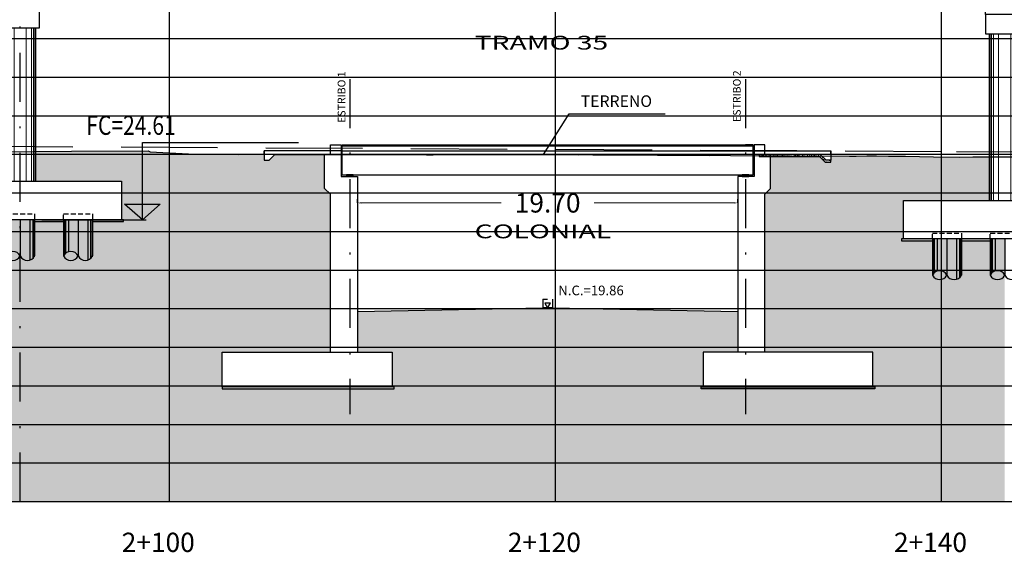
# Model space of a CAD drawing. Units: metres. Extents: x 241886 to 272603, y 8661449 to 8669241.
# Drawn here: x 259721 to 259772, y 8663484 to 8663512 of the extents above; entities that cross this region are included whole.
import ezdxf
from ezdxf.enums import TextEntityAlignment as Align

# ---------------------------------------------------------------- set-up
doc = ezdxf.new("R2010")
doc.units = ezdxf.units.M
doc.header["$PDMODE"] = 66
for name, pattern in [('CENTER', [2, 1.25, -0.25, 0.25, -0.25]), ('DASHDOT', [25.4, 12.7, -6.35, 0, -6.35]), ('DASHED', [0.75, 0.5, -0.25]), ('DASHED2', [0.375, 0.25, -0.125])]:
    doc.linetypes.add(name, pattern=pattern)
for name, color, linetype in [('01', 1, 'Continuous'), ('05_PERF', 7, 'Continuous'), ('05_VIEW', 7, 'Continuous'), ('1-Losa (Superestructura)', 30, 'Continuous'), ('21e', 3, 'DASHDOT'), ('24', 4, 'Continuous'), ('28', 8, 'Continuous'), ('40GENE-006-SIMB', 2, 'Continuous'), ('_LOSA', 3, 'Continuous'), ('A-ACOTACION', 3, 'Continuous'), ('Acero Estructural', 1, 'Continuous'), ('block de muro new jersey', 3, 'Continuous'), ('C-CASCO-02', 2, 'Continuous'), ('Continuo Medio', 4, 'Continuous'), ('ENCOFRADO', 3, 'Continuous'), ('G-ACHURADO', 1, 'Continuous'), ('G-ACOTADO', 9, 'Continuous'), ('G-EJES', 6, 'CENTER'), ('G-TEXTOS-NOTAS', 7, 'Continuous'), ('Membrete', 4, 'Continuous'), ('PORTICO', 7, 'Continuous'), ('RASATE 1', 150, 'Continuous'), ('X-TIT', 4, 'Continuous')]:
    doc.layers.add(name, color=color, linetype=linetype)
doc.layers.add('40GENE-008-TEXT', color=7, linetype='Continuous', lineweight=30)
doc.layers.add('8', color=7, linetype='Continuous', plot=False)
doc.layers.add('HACHT PERFIL', color=7, linetype='Continuous', true_color=0xb0b0b0)
doc.styles.add('200-NOTAS', font='romans.shx', dxfattribs={"height": 0.4})
doc.styles.add('250-NOTAS', font='romans.shx', dxfattribs={"height": 0.5})
doc.styles.add('500-NOTAS', font='romans.shx', dxfattribs={"height": 1})
doc.styles.add('ARIAL-1', font='arial.ttf', dxfattribs={"width": 1.5})
doc.styles.add('ROMANS', font='romans.shx')
doc.styles.add('simplex', font='romans.shx', dxfattribs={"width": 1.2})
doc.dimstyles.new('1 EN 100', dxfattribs={"dimscale": 0, "dimtxt": 0.25, "dimasz": 0.2, "dimexe": 0.2, "dimexo": 0.2, "dimgap": 0.1, "dimtad": 0, "dimtih": 1, "dimtoh": 1, "dimzin": 0, "dimdsep": 46, "dimtxsty": 'simplex', "dimcen": 0, "dimclrd": 40, "dimclre": 40, "dimclrt": 7, "dimadec": 0, "dimazin": 0, "dimtfac": 1, "dimtofl": 0, "dimtmove": 2, "dimatfit": 3, "dimfxl": 0.06, "dimfxlon": 1, "dimtolj": 1, "dimtzin": 0, "dimlwd": 0, "dimarcsym": 0})

# ---------------------------------------------------------------- blocks, each defined once
blk = doc.blocks.new('*U81')
at = {"layer": '40GENE-006-SIMB', "ltscale": 7}
blk.add_lwpolyline([(0, 0), (0, 10), (-20.2, 10)], dxfattribs=at)
blk.add_lwpolyline([(0, 0), (2.31, 2.01), (-2.31, 2.01)], close=True, dxfattribs=at)
blk.add_solid([(-2.31, 2.01), (0, 2.01), (0, 0), (-2.31, 2.01)], dxfattribs=at)
at = {"layer": '40GENE-008-TEXT', "ltscale": 7, "style": 'ROMANS', "width": 0.8}
for tag, p in [('NIV_EL', (-7.13, 11)), ('NOTA', (-10.18, 6.6))]:
    blk.add_attdef(tag, p, '', height=2.5, dxfattribs=at)
blk = doc.blocks.new('ESTRIBO')
at = {"layer": 'G-ACHURADO'}
h = blk.add_hatch(dxfattribs=at)
h.set_pattern_fill('AR-CONC', color=256, scale=0.001)
h.set_pattern_definition([(50, (-14584.78304, -7992.45733), (0.182184669, -0.0159390855), [0.01905, -0.20955]), (355, (-14584.78304, -7992.45733), (-0.0352434214, 0.1910568452), [0.01524, -0.1676405842]), (100.4514447, (-14584.76786, -7992.45866), (0.146941247, 0.175117752), [0.0161900088, -0.1780902446]), (46.1842, (-14584.78304, -7992.40653), (0.271079041, -0.042042328), [0.028575, -0.314325]), (96.6355576, (-14584.76045, -7992.41004), (0.237404134, 0.2474261246), [0.024285023, -0.267135608]), (351.1841512, (-14584.78304, -7992.40653), (0.237404134, 0.2474261246), [0.022859967, -0.251459732]), (21, (-14584.75764, -7992.41923), (0.1516143913, -0.1022651982), [0.01905, -0.20955]), (326, (-14584.75764, -7992.41923), (0.0618020283, 0.1841879661), [0.01524, -0.16764]), (71.451445, (-14584.745, -7992.42776), (0.2134164193, 0.0819227689), [0.0161900088, -0.1780899376]), (37.5, (-14584.78304, -7992.45733), (0.00308860325, 0.08455503887), [0, -0.165608, 0, -0.17018, 0, -0.168275]), (7.5, (-14584.78304, -7992.45733), (0.0668196625, 0.1001805748), [0, -0.097028, 0, -0.161798, 0, -0.064135]), (327.5, (-14584.839684, -7992.45733), (0.13559059517, -0.005728744), [0, -0.0635, 0, -0.19812, 0, -0.26289]), (317.5, (-14584.86508, -7992.45733), (0.1481291814, 0.025426491), [0, -0.08255, 0, -0.131572, 0, -0.18669])])
h.paths.add_polyline_path([(0.1, -0.6), (9, -0.6), (9, -0.5), (0.1, -0.5)])
h = blk.add_hatch(dxfattribs=at)
h.set_pattern_fill('AR-CONC', color=256, scale=0.001)
h.set_pattern_definition([(50, (-14583.58304, -7992.45733), (0.182184669, -0.0159390855), [0.01905, -0.20955]), (355, (-14583.58304, -7992.45733), (-0.0352434214, 0.1910568452), [0.01524, -0.1676405842]), (100.4514447, (-14583.56786, -7992.45866), (0.146941247, 0.175117752), [0.0161900088, -0.1780902446]), (46.1842, (-14583.58304, -7992.40653), (0.271079041, -0.042042328), [0.028575, -0.314325]), (96.6355576, (-14583.56045, -7992.41004), (0.237404134, 0.2474261246), [0.024285023, -0.267135608]), (351.1841512, (-14583.58304, -7992.40653), (0.237404134, 0.2474261246), [0.022859967, -0.251459732]), (21, (-14583.55764, -7992.41923), (0.1516143913, -0.1022651982), [0.01905, -0.20955]), (326, (-14583.55764, -7992.41923), (0.0618020283, 0.1841879661), [0.01524, -0.16764]), (71.451445, (-14583.545, -7992.42776), (0.2134164193, 0.0819227689), [0.0161900088, -0.1780899376]), (37.5, (-14583.58304, -7992.45733), (0.00308860325, 0.08455503887), [0, -0.165608, 0, -0.17018, 0, -0.168275]), (7.5, (-14583.58304, -7992.45733), (0.0668196625, 0.1001805748), [0, -0.097028, 0, -0.161798, 0, -0.064135]), (327.5, (-14583.639684, -7992.45733), (0.13559059517, -0.005728744), [0, -0.0635, 0, -0.19812, 0, -0.26289]), (317.5, (-14583.66508, -7992.45733), (0.1481291814, 0.025426491), [0, -0.08255, 0, -0.131572, 0, -0.18669])])
h.paths.add_polyline_path([(33.9, -0.6), (24.9, -0.6), (24.9, -0.5), (33.9, -0.5)])
at = {"color": 8, "linetype": 'DASHED2', "ltscale": 60}
for points in [[(6.525, 10.4), (6.875, 10.4), (6.875, 10.49), (6.525, 10.49)], [(27.025, 10.4), (27.375, 10.4), (27.375, 10.49), (27.025, 10.49)]]:
    blk.add_lwpolyline(points, close=True, dxfattribs=at)
at = {"color": 8, "linetype": 'DASHED2', "ltscale": 60, "elevation": 478.503}
for points in [[(6.675, 10.476), (6.535, 10.476), (6.535, 10.48), (6.675, 10.48), (6.865, 10.48), (6.865, 10.476)], [(6.675, 10.452), (6.535, 10.452), (6.535, 10.456), (6.675, 10.456), (6.865, 10.456), (6.865, 10.452)], [(6.675, 10.428), (6.535, 10.428), (6.535, 10.432), (6.675, 10.432), (6.865, 10.432), (6.865, 10.428)], [(6.675, 10.41), (6.535, 10.41), (6.535, 10.414), (6.675, 10.414), (6.865, 10.414), (6.865, 10.41)], [(27.175, 10.476), (27.035, 10.476), (27.035, 10.48), (27.175, 10.48), (27.365, 10.48), (27.365, 10.476)], [(27.175, 10.452), (27.035, 10.452), (27.035, 10.456), (27.175, 10.456), (27.365, 10.456), (27.365, 10.452)], [(27.175, 10.428), (27.035, 10.428), (27.035, 10.432), (27.175, 10.432), (27.365, 10.432), (27.365, 10.428)], [(27.175, 10.41), (27.035, 10.41), (27.035, 10.414), (27.175, 10.414), (27.365, 10.414), (27.365, 10.41)]]:
    blk.add_lwpolyline(points, close=True, dxfattribs=at)
at = {"layer": '21e', "color": 1, "linetype": 'Continuous', "lineweight": -3, "ltscale": 0.8}
for points in [[(0.1, -0.6), (9, -0.6), (9, -0.5), (0.1, -0.5)], [(33.9, -0.6), (24.9, -0.6), (24.9, -0.5), (33.9, -0.5)]]:
    blk.add_lwpolyline(points, close=True, dxfattribs=at)
at = {"layer": '24', "color": 4}
for p, q in [((6.3, 10.49), (6.3, 11.99)), ((6.3, 11.99), (27.6, 11.99)), ((6.3, 11.74), (27.6, 11.74)), ((27.6, 10.49), (27.6, 11.99)), ((6.3, 10.49), (27.6, 10.49))]:
    blk.add_line(p, q, dxfattribs=at)
for points in [[(5.7, 1.3), (5.7, 9.486), (5.4, 9.786), (5.4, 11.54), (5.7, 11.54), (5.7, 12.04), (6.25, 12.04), (6.25, 10.4), (7.1, 10.4), (7.1, 1.3)], [(28.2, 1.3), (28.2, 9.486), (28.5, 9.786), (28.5, 11.54), (28.2, 11.54), (28.2, 12.04), (27.65, 12.04), (27.65, 10.4), (26.8, 10.4), (26.8, 1.3)]]:
    blk.add_lwpolyline(points, dxfattribs=at)
for points in [[(8.9, -0.5), (0.1, -0.5), (0.1, 1.3), (8.9, 1.3)], [(25, -0.5), (33.8, -0.5), (33.8, 1.3), (25, 1.3)]]:
    blk.add_lwpolyline(points, close=True, dxfattribs=at)
at = {"layer": '8', "color": 8}
blk.add_line((6.7, 12.04), (27.2, 12.04), dxfattribs=at)
for points in [[(6.3, 11.99, 0), (6.3, 12.04, 0), (6.7, 12.04, -478.503), (6.7, 12.04, -478.503), (6.75, 11.99, 0), (6.75, 11.99, 0)], [(27.6, 11.99, 0), (27.6, 12.04, 0), (27.2, 12.04, -478.503), (27.2, 12.04, -478.503), (27.15, 11.99, 0), (27.15, 11.99, 0)]]:
    blk.add_polyline3d(points, dxfattribs=at)
at = {"layer": 'G-EJES', "linetype": 'DASHDOT', "ltscale": 0.2}
for p, q in [((6.7, 15.45), (6.7, -1.92)), ((27.2, 15.45), (27.2, -1.92)), ((27.2, 15.45), (27.2, -1.92))]:
    blk.add_line(p, q, dxfattribs=at)
at = {"layer": 'G-TEXTOS-NOTAS', "style": '200-NOTAS'}
for s, p in [('ESTRIBO 1', (6.476, 13.183)), ('ESTRIBO 2', (26.951, 13.232))]:
    blk.add_text(s, height=0.4, rotation=90, dxfattribs=at).set_placement(p)
blk = doc.blocks.new('NIVEL-CORTE')
at = {"color": 1}
blk.add_line((-1.42, 0), (1.42, 0), dxfattribs=at)
blk.add_lwpolyline([(0, 0), (-0.8, 1.32), (0.8, 1.32), (0, 0)])
at = {"style": 'ROMANS'}
blk.add_attdef('+1.50', text='', height=2, dxfattribs=at).set_placement((-0.45, 2.95), align=Align.CENTER)
blk = doc.blocks.new('sss')
h = blk.add_hatch()
h.set_pattern_fill('AR-CONC', color=253, scale=0.001)
h.set_pattern_definition([(50, (-29877.0212, -38629.95774), (0.182184668996, -0.015939085539), [0.01905, -0.20955]), (355, (-29877.0212, -38629.95774), (-0.035243421425, 0.191056845239), [0.01524, -0.16764058417]), (100.4514447, (-29877.00603, -38629.95906), (0.1469412470904, 0.1751177519122), [0.0161900088, -0.1780902446]), (46.1842, (-29877.0212, -38629.90694), (0.271079040892, -0.042042327933), [0.028575, -0.314325]), (96.63555761, (-29876.99862, -38629.91044), (0.2374041340515, 0.247426124598), [0.02428502314, -0.26713560816]), (351.18415117, (-29877.0212, -38629.90694), (0.237404134065, 0.2474261245855), [0.02285996707, -0.25145973192]), (21, (-29876.9958, -38629.91964), (0.1516143912691, -0.102265198187), [0.01905, -0.20955]), (326, (-29876.9958, -38629.91964), (0.0618020283476, 0.1841879661223), [0.01524, -0.16764]), (71.451445, (-29876.98317, -38629.92816), (0.2134164192787, 0.081922768886), [0.0161900088, -0.1780899376]), (37.5, (-29877.02121, -38629.957736), (0.0030886032506, 0.08455503887315), [0, -0.165608, 0, -0.17018, 0, -0.168275]), (7.5, (-29877.02121, -38629.95774), (0.0668196625103, 0.1001805748181), [0, -0.097028, 0, -0.161798, 0, -0.064135]), (327.5, (-29877.07785, -38629.957736), (0.13559059516687, -0.0057287439927), [0, -0.0635, 0, -0.19812, 0, -0.26289]), (317.5, (-29877.10325, -38629.95774), (0.148129181386, 0.0254264910333), [0, -0.08255, 0, -0.131572, 0, -0.18669])])
h.paths.add_polyline_path([(257614.753, 8663583.785), (257614.753, 8663583.885), (257617.928, 8663583.885), (257618.228, 8663583.585), (257618.478, 8663583.585), (257618.478, 8663583.485), (257618.186, 8663583.485), (257617.886, 8663583.785)])
for points in [[(257589.128, 8663583.885), (257589.128, 8663584.085)], [(257618.478, 8663583.885), (257618.478, 8663584.085)]]:
    blk.add_lwpolyline(points)
at = {"color": 253}
blk.add_lwpolyline([(257618.478, 8663583.585), (257618.228, 8663583.585), (257617.928, 8663583.885), (257614.753, 8663583.885), (257614.753, 8663583.785), (257617.886, 8663583.785), (257618.186, 8663583.485), (257618.478, 8663583.485)], close=True, dxfattribs=at)
at = {"layer": '1-Losa (Superestructura)', "color": 4, "linetype": 'Continuous', "lineweight": -2}
for p, q in [((257589.128, 8663584.085), (257589.128, 8663583.585)), ((257593.128, 8663584.085), (257593.128, 8663583.885)), ((257614.478, 8663584.085), (257614.453, 8663584.085)), ((257614.478, 8663583.885), (257614.478, 8663584.085)), ((257618.478, 8663584.085), (257618.478, 8663583.585))]:
    blk.add_line(p, q, dxfattribs=at)
for points in [[(257593.128, 8663584.085), (257589.128, 8663584.085)], [(257589.128, 8663583.585), (257589.378, 8663583.585), (257589.678, 8663583.885), (257593.128, 8663583.885)], [(257614.478, 8663584.085), (257618.478, 8663584.085)], [(257618.478, 8663583.585), (257618.228, 8663583.585), (257617.928, 8663583.885), (257614.478, 8663583.885)]]:
    blk.add_lwpolyline(points, dxfattribs=at)
at = {"layer": 'PORTICO', "color": 4}
blk.add_line((257593.153, 8663583.885), (257592.853, 8663583.885), dxfattribs=at)
at = {"layer": 'RASATE 1'}
for p, q in [((257603.553, 8663576.386), (257603.803, 8663576.386)), ((257603.553, 8663576.386), (257603.553, 8663575.936)), ((257604.053, 8663576.386), (257604.053, 8663575.936)), ((257593.953, 8663575.744), (257603.553, 8663575.936)), ((257604.053, 8663575.936), (257613.653, 8663575.744))]:
    blk.add_line(p, q, dxfattribs=at)
blk.add_blockref('ESTRIBO', (257586.853, 8663572.345))
at = {"layer": 'G-ACOTADO'}
ref = blk.add_blockref('NIVEL-CORTE', (257603.803, 8663575.936), dxfattribs=dict(at, xscale=-0.1875, yscale=0.1875, zscale=0.001875))
ref.add_attrib('+1.50', 'N.C.=19.86', dxfattribs={"layer": '0', "height": 0.5, "style": '250-NOTAS'}).set_placement((257606.051, 8663576.589), align=Align.CENTER)
blk = doc.blocks.new('GRILLA_LA_MARINA')
at = {"layer": '05_VIEW', "color": 8, "linetype": 'Continuous', "lineweight": -3}
for p, q in [((2100, 0), (2100, 55)), ((2120, 0), (2120, 55)), ((2140, 0), (2140, 55)), ((0, 24), (3700, 24)), ((0, 22), (3700, 22)), ((2000, 20), (3700, 20)), ((0, 18), (3700, 18)), ((0, 16), (3700, 16)), ((0, 14), (3700, 14)), ((0, 12), (3700, 12)), ((2000, 10), (3700, 10)), ((0, 8), (3700, 8)), ((0, 6), (3700, 6)), ((0, 4), (3700, 4)), ((0, 2), (3700, 2)), ((2000, 0), (3700, 0))]:
    blk.add_line(p, q, dxfattribs=at)
at = {"layer": 'G-TEXTOS-NOTAS', "color": 7, "style": '500-NOTAS'}
for s, p in [('2+100', (2097.528, -2.617)), ('2+120', (2117.528, -2.617)), ('2+140', (2137.528, -2.617))]:
    blk.add_text(s, height=1, dxfattribs=at).set_placement(p)
blk = doc.blocks.new('PILAR_PROY')
at = {"layer": 'A-ACOTACION', "color": 1}
for p, q in [((0, 0), (0, -1.875)), ((0.024, 0), (0.024, -1.833)), ((0.1, 0), (0.1, -1.745)), ((0.254, 0), (0.254, -1.661)), ((0.75, 0), (0.75, -1.875)), ((1.246, 0), (1.246, -2.089)), ((1.4, 0), (1.4, -2.005)), ((1.476, 0), (1.476, -1.917)), ((1.5, 0), (1.5, -1.875))]:
    blk.add_line(p, q, dxfattribs=at)
at = {"layer": 'A-ACOTACION', "color": 1, "linetype": 'DASHED2'}
blk.add_lwpolyline([(0, 0), (0, 0.3), (1.5, 0.3), (1.5, 0)], dxfattribs=at)
at = {"layer": 'A-ACOTACION', "color": 1}
blk.add_lwpolyline([(1.5, -1.875), (1.5, 0), (0, 0), (0, -1.875)], dxfattribs=at)
for centre, start, end in [((0.375, -2.062), 26.5049, 153.4951), ((0.375, -1.688), 206.5049, 333.4951), ((1.125, -1.688), 206.5049, 333.4951)]:
    blk.add_arc(centre, 0.419, start, end, dxfattribs=at)
blk = doc.blocks.new('PILAR_PROY_B')
at = {"layer": '01'}
for points in [[(3.75, -0.1), (5.35, -0.1), (5.35, 0), (-5.35, 0), (-5.35, -0.1), (-3.75, -0.1)], [(-2.25, -0.1), (-0.75, -0.1)], [(0.75, -0.1), (2.25, -0.1)]]:
    blk.add_lwpolyline(points, dxfattribs=at)
at = {"layer": 'C-CASCO-02'}
for p in [(-3.75, 0), (-0.75, 0), (2.25, 0)]:
    blk.add_blockref('PILAR_PROY', p, dxfattribs=at)
blk = doc.blocks.new('AISLADOR METALICO')
at = {"linetype": 'Continuous', "ltscale": 0.1}
h = blk.add_hatch(dxfattribs=at)
h.set_pattern_fill('ANSI36', color=4, scale=0.01)
h.set_pattern_definition([(45, (-268762.71284, -8659389.437072), (0.016837980227, 0.06173926083235), [0.079375, -0.015875, 0, -0.015875])])
h.paths.add_polyline_path([(-0.25, 0.03), (-0.3, 0), (0.3, 0), (0.25, 0.03)])
at = {"color": 4}
for points in [[(0.3, 0), (0.25, 0.03), (-0.25, 0.03), (-0.3, 0)], [(-0.3, 0), (0.3, 0)]]:
    blk.add_lwpolyline(points, dxfattribs=at)
at = {"layer": 'Acero Estructural'}
for points in [[(-0.244, 0.247), (0.244, 0.247), (0.244, 0.25), (-0.244, 0.25)], [(-0.244, 0.227), (0.244, 0.227), (0.244, 0.23), (-0.244, 0.23)], [(-0.244, 0.207), (0.244, 0.207), (0.244, 0.21), (-0.244, 0.21)], [(-0.244, 0.187), (0.244, 0.187), (0.244, 0.19), (-0.244, 0.19)], [(-0.244, 0.167), (0.244, 0.167), (0.244, 0.17), (-0.244, 0.17)], [(-0.244, 0.147), (0.244, 0.147), (0.244, 0.15), (-0.244, 0.15)], [(-0.244, 0.127), (0.244, 0.127), (0.244, 0.13), (-0.244, 0.13)], [(-0.244, 0.107), (0.244, 0.107), (0.244, 0.11), (-0.244, 0.11)], [(-0.244, 0.087), (0.244, 0.087), (0.244, 0.09), (-0.244, 0.09)], [(-0.244, 0.067), (0.244, 0.067), (0.244, 0.07), (-0.244, 0.07)], [(-0.244, 0.047), (0.244, 0.047), (0.244, 0.05), (-0.244, 0.05)]]:
    blk.add_lwpolyline(points, close=True, dxfattribs=at)
at = {"layer": 'Continuo Medio'}
blk.add_lwpolyline([(-0.25, 0.258), (0.25, 0.258), (0.25, 0.03), (-0.25, 0.03)], close=True, dxfattribs=at)
blk = doc.blocks.new('*U96')
at = {"layer": '24', "color": 3}
blk.add_lwpolyline([(-1, -0.924), (-1, -1.924), (1, -1.924), (1, -0.924)], dxfattribs=at)
at = {"layer": '24'}
blk.add_lwpolyline([(5.25, -9.871), (5.25, -11.871), (-5.25, -11.871), (-5.25, -9.871)], close=True, dxfattribs=at)
at = {"layer": '28', "lineweight": 0}
for p, q in [((-0.752, -9.871), (-0.752, -1.924)), ((-0.693, -9.871), (-0.693, -1.924)), ((-0.579, -9.871), (-0.579, -1.924)), ((-0.318, -9.871), (-0.318, -1.924)), ((0.318, -9.871), (0.318, -1.924)), ((0.579, -9.871), (0.579, -1.924)), ((0.693, -9.871), (0.693, -1.924)), ((0.752, -9.871), (0.752, -1.924))]:
    blk.add_line(p, q, dxfattribs=at)
at = {"layer": '_LOSA'}
for p, q in [((-0.8, -9.871), (-0.8, -1.924)), ((0.8, -1.924), (0.8, -9.871))]:
    blk.add_line(p, q, dxfattribs=at)
at = {"layer": 'X-TIT'}
for points in [[(-1, -0.924), (-1, 0.076), (0, 0.076)], [(0, 0.076), (0, 0.07), (1, 0.07), (1, -0.924), (0, -0.924)], [(0, -0.924), (-1, -0.924)]]:
    blk.add_lwpolyline(points, dxfattribs=at)
at = {"color": 5}
for p in [(-0.5, 0.076), (0.5, 0.07)]:
    blk.add_blockref('AISLADOR METALICO', p, dxfattribs=at)
blk.add_blockref('PILAR_PROY_B', (0, -11.871))
blk = doc.blocks.new('*U97')
at = {"layer": '24', "color": 3}
blk.add_lwpolyline([(-1, -0.239), (-1, -1.239), (1, -1.239), (1, -0.239)], dxfattribs=at)
at = {"layer": '24'}
blk.add_lwpolyline([(5.25, -9.871), (5.25, -11.871), (-5.25, -11.871), (-5.25, -9.871)], close=True, dxfattribs=at)
at = {"layer": '28', "lineweight": 0}
for p, q in [((-0.752, -9.871), (-0.752, -1.239)), ((-0.693, -9.871), (-0.693, -1.239)), ((-0.579, -9.871), (-0.579, -1.239)), ((-0.318, -9.871), (-0.318, -1.239)), ((0.318, -9.871), (0.318, -1.239)), ((0.579, -9.871), (0.579, -1.239)), ((0.693, -9.871), (0.693, -1.239)), ((0.752, -9.871), (0.752, -1.239))]:
    blk.add_line(p, q, dxfattribs=at)
at = {"layer": '_LOSA'}
for p, q in [((-0.8, -9.871), (-0.8, -1.239)), ((0.8, -1.239), (0.8, -9.871))]:
    blk.add_line(p, q, dxfattribs=at)
at = {"layer": 'X-TIT'}
for points in [[(-1, -0.239), (-1, 0.761), (0, 0.761)], [(0, 0.761), (0, 0.755), (1, 0.755), (1, -0.239), (0, -0.239)], [(0, -0.239), (-1, -0.239)]]:
    blk.add_lwpolyline(points, dxfattribs=at)
at = {"color": 5}
for p in [(-0.5, 0.761), (0.5, 0.755)]:
    blk.add_blockref('AISLADOR METALICO', p, dxfattribs=at)
blk.add_blockref('PILAR_PROY_B', (0, -11.871))
blk = doc.blocks.new('*D361')
at = {"color": 40, "lineweight": -2, "transparency": 16777216}
for p, q in [((259738.835, 8663502.508), (259738.835, 8663502.708)), ((259758.535, 8663502.508), (259758.535, 8663502.708))]:
    blk.add_line(p, q, dxfattribs=at)
at = {"color": 40, "lineweight": 0, "transparency": 16777216}
for p, q in [((259739.035, 8663502.508), (259746.27, 8663502.508)), ((259758.335, 8663502.508), (259751.099, 8663502.508))]:
    blk.add_line(p, q, dxfattribs=at)
at = {"color": 40, "transparency": 16777216}
for points in [[(259739.035, 8663502.542), (259739.035, 8663502.475), (259738.835, 8663502.508)], [(259758.335, 8663502.542), (259758.335, 8663502.475), (259758.535, 8663502.508)]]:
    blk.add_solid(points, dxfattribs=at)
at = {"layer": 'Defpoints', "color": 0, "transparency": 16777216}
for p in [(259738.835, 8663502.401), (259758.535, 8663502.508), (259758.535, 8663502.401)]:
    blk.add_point(p, dxfattribs=at)
at = {"color": 7, "transparency": 16777216, "insert": (259748.685, 8663502.508), "char_height": 1, "attachment_point": 5, "style": 'simplex'}
blk.add_mtext('\\A1;19.70', dxfattribs=at)

msp = doc.modelspace()

# ---------------------------------------------------------------- hatches: boundary and pattern name
at = {"layer": 'HACHT PERFIL'}
h = msp.add_hatch(color=256, dxfattribs=at)
h.dxf.hatch_style = 1
h.paths.add_polyline_path([(259721.365, 8663501.636), (259716.115, 8663501.636), (259716.115, 8663503.636), (259720.565, 8663503.636), (259720.565, 8663505.162), (259718.099, 8663505.138), (259713.446, 8663505.173), (259706.96, 8663505.204), (259697.563, 8663505.269), (259697.458, 8663505.288), (259686.046, 8663505.201), (259684.694, 8663505.241), (259684.561, 8663505.207), (259683.879, 8663505.299), (259683.792, 8663505.286), (259680.851, 8663505.206), (259680.664, 8663505.478), (259675.496, 8663505.63), (259675.093, 8663505.629), (259671.165, 8663505.582), (259671.165, 8663503.636), (259675.615, 8663503.636), (259675.615, 8663501.636), (259665.115, 8663501.636), (259665.115, 8663503.636), (259666.115, 8663503.636), (259669.565, 8663503.636), (259669.565, 8663505.563), (259668.65, 8663505.553), (259668.312, 8663505.484), (259665.649, 8663505.496), (259664.39, 8663505.606), (259659.838, 8663505.652), (259646.89, 8663505.72), (259646.439, 8663505.768), (259641.576, 8663506.043), (259641.004, 8663505.704), (259636.971, 8663505.705), (259631.01, 8663505.501), (259630.352, 8663505.479), (259629.094, 8663505.401), (259628.591, 8663505.37), (259626.171, 8663505.22), (259625.565, 8663505.182), (259623.752, 8663505.359), (259622.165, 8663505.513), (259622.165, 8663503.636), (259626.615, 8663503.636), (259626.615, 8663501.636), (259616.115, 8663501.636), (259616.115, 8663503.636), (259620.565, 8663503.636), (259620.565, 8663505.774), (259618.913, 8663505.771), (259617.618, 8663505.768), (259616.494, 8663505.705), (259615.941, 8663505.674), (259614.074, 8663505.675), (259611.655, 8663505.676), (259609.236, 8663505.676), (259608.226, 8663505.677), (259606.816, 8663505.699), (259604.397, 8663505.736), (259601.978, 8663505.773), (259601.623, 8663505.779), (259601.519, 8663505.71), (259599.558, 8663505.715), (259597.139, 8663505.721), (259594.72, 8663505.727), (259594.28, 8663505.728), (259594.097, 8663505.806), (259592.3, 8663505.752), (259590.71, 8663505.704), (259589.881, 8663505.702), (259587.474, 8663505.697), (259587.461, 8663505.697), (259585.042, 8663505.7), (259582.623, 8663505.703), (259581.82, 8663505.705), (259580.203, 8663505.736), (259577.784, 8663505.782), (259577.751, 8663505.783), (259575.365, 8663505.776), (259573.804, 8663505.772), (259573.245, 8663505.746), (259573.245, 8663503.636), (259577.695, 8663503.636), (259577.695, 8663501.636), (259572.445, 8663501.636), (259572.445, 8663487.027), (259721.365, 8663487.027)])
h = msp.add_hatch(color=256, dxfattribs=at)
h.dxf.hatch_style = 1
h.paths.add_polyline_path([(259772.365, 8663500.636), (259767.115, 8663500.636), (259767.115, 8663502.636), (259768.115, 8663502.636), (259771.565, 8663502.636), (259771.565, 8663504.901), (259771.258, 8663504.901), (259770.703, 8663504.891), (259770.015, 8663504.882), (259768.677, 8663504.897), (259767.226, 8663504.928), (259766.345, 8663504.926), (259765.714, 8663504.945), (259765.221, 8663504.942), (259764.675, 8663504.931), (259764.323, 8663504.933), (259763.36, 8663504.939), (259763.36, 8663504.716), (259763.36, 8663504.616), (259763.068, 8663504.616), (259762.768, 8663504.916), (259760.235, 8663504.916), (259760.235, 8663503.262), (259759.935, 8663502.962), (259759.935, 8663494.776), (259765.535, 8663494.776), (259765.535, 8663492.876), (259756.735, 8663492.876), (259756.735, 8663494.776), (259758.535, 8663494.776), (259758.535, 8663496.876), (259748.685, 8663497.067), (259738.835, 8663496.875), (259738.835, 8663494.776), (259740.635, 8663494.776), (259740.635, 8663492.976), (259740.735, 8663492.976), (259740.735, 8663492.876), (259731.835, 8663492.876), (259731.835, 8663494.776), (259737.435, 8663494.776), (259737.435, 8663502.962), (259737.135, 8663503.262), (259737.135, 8663505.016), (259734.56, 8663505.016), (259734.26, 8663504.716), (259734.01, 8663504.716), (259734.01, 8663505.033), (259732.678, 8663505.022), (259732.016, 8663505.03), (259731.942, 8663505.031), (259730.723, 8663505.03), (259730.409, 8663505.034), (259728.098, 8663505.152), (259727.992, 8663505.208), (259724.025, 8663505.196), (259722.165, 8663505.177), (259722.165, 8663503.636), (259726.615, 8663503.636), (259726.615, 8663501.636), (259721.365, 8663501.636), (259721.365, 8663487.027), (259772.365, 8663487.027)])

# ---------------------------------------------------------------- linework, layer by layer
at = {"layer": '01', "linetype": 'DASHDOT', "ltscale": 0.2}
msp.add_line((259721.365, 8663487.027), (259721.365, 8663527.544), dxfattribs=at)
at = {"layer": '01', "color": 1, "elevation": 478.503}
msp.add_lwpolyline([(259722.49, 8663501.636), (259727.898, 8663501.636)], dxfattribs=at)
at = {"layer": '05_PERF', "color": 40, "linetype": 'Continuous', "lineweight": -3, "ltscale": 2}
msp.add_lwpolyline([(259718.099, 8663505.138), (259724.025, 8663505.196), (259727.992, 8663505.208), (259728.098, 8663505.152), (259730.409, 8663505.034), (259730.723, 8663505.03), (259731.942, 8663505.031), (259732.016, 8663505.03), (259732.678, 8663505.022), (259734.121, 8663505.033), (259734.606, 8663505.033), (259734.864, 8663505.028), (259735.799, 8663505.024), (259736.143, 8663505.021), (259741.374, 8663505.017), (259742.418, 8663505.005), (259742.762, 8663505.001), (259749.65, 8663505.024), (259750.029, 8663505.019), (259750.284, 8663505.009), (259750.518, 8663505.01), (259751.031, 8663505.004), (259751.319, 8663505.004), (259751.701, 8663504.993), (259757.045, 8663504.973), (259757.624, 8663504.977), (259758.159, 8663504.972), (259764.323, 8663504.933), (259764.675, 8663504.931), (259765.221, 8663504.942), (259765.714, 8663504.945), (259766.345, 8663504.926), (259767.226, 8663504.928), (259768.677, 8663504.897), (259770.015, 8663504.882), (259770.703, 8663504.891), (259771.258, 8663504.901), (259774.989, 8663504.901)], dxfattribs=at)
at = {"layer": '8', "color": 3, "linetype": 'DASHED', "lineweight": -3, "ltscale": 10}
msp.add_lwpolyline([(259525.434, 8663505.864), (259528.643, 8663505.887), (259536.878, 8663505.94), (259539.912, 8663505.958), (259548.323, 8663506), (259554.744, 8663506.025), (259556.604, 8663506.032), (259561.645, 8663506.047), (259569.111, 8663506.063), (259573.399, 8663506.068), (259575.999, 8663506.071), (259583.612, 8663506.072), (259590.377, 8663506.068), (259590.426, 8663506.068), (259598.248, 8663506.055), (259604.796, 8663506.038), (259607.538, 8663506.03), (259613.018, 8663506.01), (259617.972, 8663505.989), (259624.881, 8663505.954), (259627.923, 8663505.938), (259629.094, 8663505.932), (259769.87, 8663505.175), (259799.87, 8663505.028)], dxfattribs=at)
at = {"layer": 'block de muro new jersey', "color": 2}
msp.add_lwpolyline([(259748.469, 8663505.02), (259749.809, 8663507.121), (259754.78, 8663507.121)], dxfattribs=at)

# ---------------------------------------------------------------- block references
at = {"color": 1}
msp.add_blockref('GRILLA_LA_MARINA', (257629.095, 8663487.027), dxfattribs=at)
at = {"layer": '40GENE-006-SIMB'}
ref = msp.add_blockref('*U81', (259727.694, 8663501.636, 478.503), dxfattribs=dict(at, xscale=-0.4, yscale=0.4, zscale=0.4))
ref.add_attrib('NIV_EL', '       FC=24.61', (259723.079, 8663506.036, 478.503), dxfattribs={"layer": '40GENE-008-TEXT', "ltscale": 7, "height": 1, "style": 'ROMANS', "width": 0.8})
at = {"layer": 'ENCOFRADO'}
for name, p in [('*U96', (259721.365, 8663513.508, 478.503)), ('*U97', (259772.365, 8663512.508))]:
    msp.add_blockref(name, p, dxfattribs=at)
at = {"layer": 'Membrete'}
msp.add_blockref('sss', (2144.882, -78.869), dxfattribs=at)

# ---------------------------------------------------------------- texts
at = {"layer": '40GENE-006-SIMB', "color": 0, "style": 'ARIAL-1', "width": 1.5}
for s, p in [('TRAMO 35', (259744.907, 8663510.457)), ('COLONIAL', (259744.907, 8663500.674))]:
    msp.add_text(s, height=0.7143, dxfattribs=at).set_placement(p)
at = {"layer": '40GENE-006-SIMB', "color": 0, "style": '250-NOTAS'}
msp.add_text('TERRENO', height=0.6, dxfattribs=at).set_placement((259750.401, 8663507.484, 12.818))

# ---------------------------------------------------------------- dimensions: what is measured, and where the dimension line sits
dim = msp.add_aligned_dim(p1=(259738.835, 8663502.401), p2=(259758.535, 8663502.401), distance=0.107, dimstyle='1 EN 100', override={"dimscale": 1, "dimtxt": 1, "dimfxl": 1.5})
dim.commit()
dim.dimension.update_dxf_attribs({"geometry": '*D361', "text_midpoint": (259748.685, 8663502.508)})

doc.saveas('drawing.dxf')
